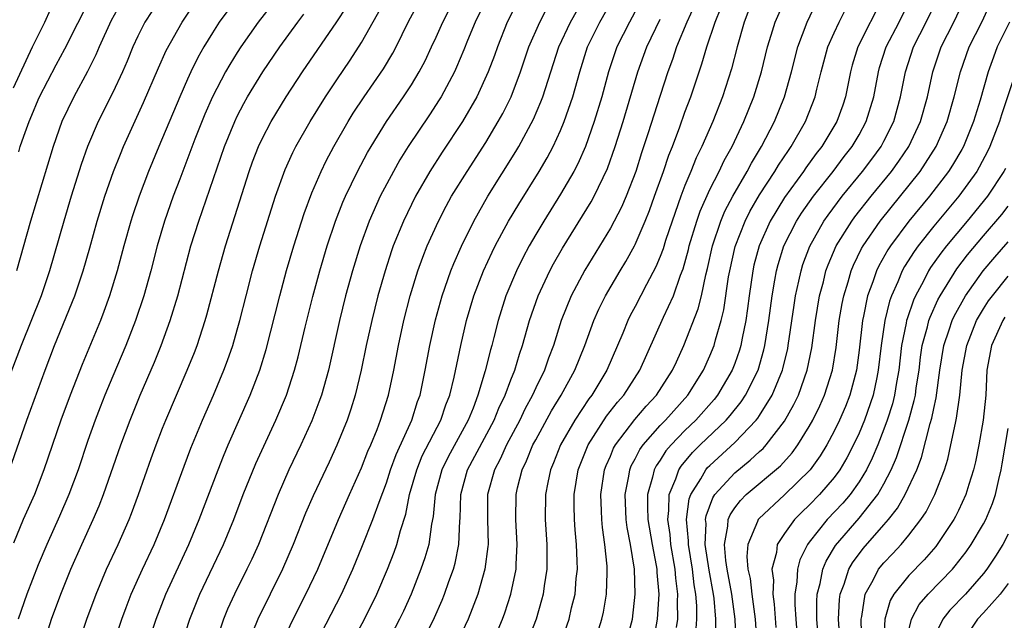
# Model space of a CAD drawing. Units: inches. Extents: x 2571000 to 2574000, y 1533000 to 1536000.
# Drawn here: x 2572730 to 2572809, y 1533765 to 1533813 of the extents above; entities that cross this region are included whole.
import ezdxf

# ---------------------------------------------------------------- set-up
doc = ezdxf.new("R2010")
doc.units = ezdxf.units.IN
doc.header["$MEASUREMENT"] = 0
doc.layers.add('LD25711533_2ft', color=112, linetype='Continuous')

msp = doc.modelspace()

# ---------------------------------------------------------------- linework, layer by layer
at = {"layer": 'LD25711533_2ft'}
for points, elevation in [([(2572737.048, 1533763), (2572737.717, 1533765), (2572738.066, 1533765.934), (2572738.484, 1533767), (2572739.38, 1533769), (2572740.32, 1533771), (2572741.162, 1533773), (2572742.72, 1533777.28), (2572743.272, 1533778.728), (2572744.219, 1533781), (2572745.101, 1533783), (2572745.932, 1533785), (2572746.222, 1533785.778), (2572746.636, 1533787), (2572747, 1533788.26), (2572747.205, 1533789), (2572747.71, 1533791), (2572748.236, 1533793), (2572748.827, 1533795), (2572750.076, 1533799), (2572750.844, 1533801.156), (2572751.477, 1533802.523), (2572751.723, 1533803), (2572752.862, 1533805), (2572754.087, 1533807), (2572755, 1533808.372), (2572756.069, 1533809.932), (2572757, 1533811.372), (2572760.145, 1533817)], 7524), ([(2572751, 1533815.959), (2572748.696, 1533813), (2572747.283, 1533811), (2572747, 1533810.564), (2572746.401, 1533809.599), (2572746.061, 1533809), (2572745.005, 1533807), (2572744.396, 1533805.604), (2572743.599, 1533803.599), (2572742.373, 1533800.373), (2572741.858, 1533799), (2572741.155, 1533797), (2572740.572, 1533795), (2572740.048, 1533793), (2572739.483, 1533791), (2572738.823, 1533789), (2572738.045, 1533787), (2572737, 1533784.54), (2572736.36, 1533783), (2572735.974, 1533782.026), (2572735.584, 1533781), (2572735, 1533779.351), (2572734.202, 1533777), (2572733.459, 1533775), (2572732.72, 1533773.28), (2572731.701, 1533771), (2572731, 1533769.349), (2572730.081, 1533767), (2572729.377, 1533765)], 7518), ([(2572729.432, 1533802.567), (2572729.557, 1533803), (2572729.84, 1533803.84), (2572730.264, 1533805), (2572730.49, 1533805.51), (2572731, 1533806.751), (2572731.113, 1533807), (2572732.439, 1533809.561), (2572733.136, 1533810.865), (2572735.224, 1533815)], 7508), ([(2572739.812, 1533763), (2572740.471, 1533765), (2572741.259, 1533767), (2572743.119, 1533771), (2572743.947, 1533773), (2572745.456, 1533777), (2572745.892, 1533778.108), (2572746.272, 1533779), (2572748.045, 1533783), (2572748.805, 1533785), (2572749.324, 1533786.676), (2572750.416, 1533791), (2572750.969, 1533793.031), (2572751.556, 1533795), (2572752.383, 1533797.617), (2572753, 1533799.274), (2572753.741, 1533801), (2572754.157, 1533801.843), (2572754.775, 1533803), (2572755.922, 1533805), (2572756.333, 1533805.667), (2572757.214, 1533807), (2572758.757, 1533809.244), (2572759.503, 1533810.497), (2572759.77, 1533811), (2572760.748, 1533813), (2572761.82, 1533815)], 7526), ([(2572742.534, 1533763), (2572743.182, 1533765), (2572743.993, 1533767), (2572745.899, 1533771), (2572746.726, 1533773), (2572747.483, 1533775), (2572748.494, 1533777.506), (2572750.112, 1533781), (2572750.951, 1533783), (2572751.608, 1533785), (2572751.905, 1533786.095), (2572752.457, 1533788.457), (2572753.067, 1533790.934), (2572753.629, 1533793), (2572754.227, 1533795), (2572754.891, 1533797), (2572755.483, 1533798.518), (2572755.694, 1533799), (2572756.666, 1533801), (2572757.481, 1533802.519), (2572757.762, 1533803), (2572759, 1533805), (2572760.366, 1533807), (2572761, 1533807.966), (2572761.627, 1533809), (2572762.1, 1533809.9), (2572762.629, 1533811), (2572763, 1533811.794), (2572763.53, 1533813), (2572764.544, 1533815)], 7528), ([(2572767.093, 1533815), (2572766.132, 1533813), (2572765.523, 1533811.523), (2572765.231, 1533810.769), (2572764.635, 1533809.365), (2572764.461, 1533809), (2572763.386, 1533807), (2572763.242, 1533806.758), (2572762.456, 1533805.544), (2572760.751, 1533803), (2572760.079, 1533801.921), (2572759.556, 1533801), (2572758.499, 1533799), (2572757.603, 1533797), (2572756.875, 1533795), (2572756.264, 1533793), (2572755.711, 1533791), (2572755.211, 1533789), (2572754.33, 1533785), (2572753.77, 1533783), (2572753.571, 1533782.429), (2572753, 1533780.948), (2572752.114, 1533779), (2572751.159, 1533777), (2572750.28, 1533775), (2572748.711, 1533771), (2572748.178, 1533769.822), (2572747.784, 1533769), (2572746.772, 1533767), (2572746.218, 1533765.782), (2572745.892, 1533765), (2572745.159, 1533762.84)], 7530), ([(2572753.318, 1533763), (2572755.376, 1533767), (2572756.286, 1533769), (2572757.084, 1533770.916), (2572757.903, 1533773), (2572758.402, 1533774.402), (2572759, 1533775.957), (2572759.337, 1533777), (2572759.78, 1533778.22), (2572761.037, 1533781), (2572761.507, 1533782.493), (2572761.697, 1533783), (2572762.118, 1533785), (2572762.49, 1533787), (2572762.948, 1533789.052), (2572763.483, 1533791), (2572764.176, 1533793), (2572764.404, 1533793.596), (2572765.02, 1533794.98), (2572766.014, 1533797), (2572767.161, 1533799), (2572769.41, 1533802.59), (2572769.649, 1533803), (2572770.814, 1533805.186), (2572771.419, 1533806.581), (2572771.569, 1533807), (2572772.85, 1533811), (2572773.79, 1533813), (2572774.914, 1533815)], 7536), ([(2572756.148, 1533763), (2572757.22, 1533765), (2572758.213, 1533767), (2572759.07, 1533769), (2572759.612, 1533770.388), (2572759.825, 1533771), (2572760.129, 1533772.129), (2572760.56, 1533773.44), (2572760.862, 1533775), (2572761.429, 1533777), (2572761.883, 1533778.117), (2572763.361, 1533781), (2572763.779, 1533782.221), (2572764.09, 1533783), (2572764.45, 1533784.45), (2572764.982, 1533787), (2572765.445, 1533789), (2572766.034, 1533791), (2572766.804, 1533793), (2572767.498, 1533794.501), (2572767.75, 1533795), (2572768.821, 1533797), (2572769.632, 1533798.368), (2572771.281, 1533801), (2572771.921, 1533802.08), (2572772.404, 1533803), (2572773, 1533804.293), (2572773.293, 1533805), (2572773.979, 1533807), (2572774.539, 1533809), (2572775.17, 1533811), (2572776.167, 1533813), (2572777.274, 1533815)], 7538), ([(2572788.52, 1533815), (2572787.75, 1533813), (2572787.19, 1533811), (2572786.746, 1533809.254), (2572786.018, 1533807), (2572785.234, 1533805), (2572784.367, 1533803), (2572783.913, 1533802.087), (2572783.481, 1533801), (2572783, 1533799.851), (2572782.671, 1533799), (2572781.963, 1533797), (2572781.447, 1533795.447), (2572781.237, 1533794.762), (2572781, 1533794.142), (2572780.666, 1533793.334), (2572779.904, 1533791.904), (2572779, 1533790.143), (2572778.6, 1533789.4), (2572778.405, 1533789), (2572777.999, 1533787.999), (2572776.715, 1533785), (2572775.503, 1533783), (2572775.281, 1533782.719), (2572774.133, 1533781), (2572773, 1533779.014), (2572772.438, 1533777.562), (2572772.195, 1533777), (2572771.977, 1533775.977), (2572771.792, 1533775), (2572771.768, 1533773), (2572771.89, 1533771), (2572771.9, 1533770.101), (2572771.883, 1533769), (2572771.678, 1533767.678), (2572771.595, 1533767), (2572771.478, 1533766.522), (2572771.036, 1533765), (2572770.272, 1533763)], 7548), ([(2572772.998, 1533763), (2572773.696, 1533765), (2572773.888, 1533765.888), (2572774.159, 1533767), (2572774.265, 1533768.265), (2572774.351, 1533769), (2572774.344, 1533769.656), (2572774.283, 1533771), (2572774.169, 1533772.169), (2572774.116, 1533773), (2572774.089, 1533774.089), (2572774.095, 1533775), (2572774.424, 1533777), (2572775.206, 1533779), (2572776.698, 1533781.302), (2572777.572, 1533782.428), (2572778.08, 1533783), (2572779.37, 1533785), (2572781.274, 1533789.274), (2572782.067, 1533791), (2572782.651, 1533792.652), (2572782.853, 1533793.147), (2572783.28, 1533794.72), (2572783.343, 1533795), (2572783.947, 1533797), (2572784.215, 1533797.785), (2572785, 1533799.543), (2572785.74, 1533801), (2572786.141, 1533801.859), (2572786.785, 1533803), (2572787.732, 1533805), (2572788.529, 1533807), (2572789.15, 1533809), (2572789.638, 1533811), (2572789.944, 1533811.945), (2572790.248, 1533813), (2572791.125, 1533815)], 7550), ([(2572798.92, 1533815), (2572796.897, 1533811), (2572796.454, 1533809.546), (2572796.314, 1533809), (2572795.908, 1533807), (2572795.683, 1533806.317), (2572795.208, 1533805), (2572794.003, 1533803), (2572793.562, 1533802.438), (2572792.722, 1533801.278), (2572792.539, 1533801), (2572791, 1533798.886), (2572789.854, 1533797), (2572788.957, 1533795), (2572788.549, 1533793.451), (2572788.444, 1533793), (2572788.154, 1533791), (2572788.03, 1533789.97), (2572787.887, 1533789), (2572787.587, 1533787.586), (2572787.484, 1533787), (2572787.375, 1533786.625), (2572787, 1533785.547), (2572786.791, 1533785), (2572785.623, 1533783), (2572785.349, 1533782.651), (2572783.873, 1533781), (2572783, 1533780.157), (2572781.881, 1533779), (2572781.474, 1533778.526), (2572781, 1533777.77), (2572780.681, 1533777.318), (2572780.525, 1533777), (2572780.402, 1533776.402), (2572779.995, 1533775), (2572779.984, 1533774.015), (2572780.026, 1533773), (2572780.355, 1533771), (2572780.684, 1533769.316), (2572780.73, 1533769), (2572780.739, 1533768.739), (2572780.898, 1533767), (2572780.774, 1533765), (2572780.419, 1533763)], 7556), ([(2572782.324, 1533764.324), (2572782.415, 1533765), (2572782.412, 1533766.412), (2572782.44, 1533767), (2572782.275, 1533768.275), (2572782.224, 1533769), (2572781.876, 1533771), (2572781.806, 1533771.806), (2572781.623, 1533773), (2572781.714, 1533773.714), (2572781.728, 1533775), (2572782.27, 1533776.27), (2572782.511, 1533777), (2572782.7, 1533777.3), (2572783.614, 1533778.386), (2572784.232, 1533779), (2572786.313, 1533781), (2572786.637, 1533781.362), (2572787.53, 1533782.47), (2572787.875, 1533783), (2572788.873, 1533785), (2572789.354, 1533786.646), (2572789.434, 1533787), (2572789.75, 1533789), (2572790.008, 1533791), (2572790.239, 1533792.239), (2572790.357, 1533793), (2572790.494, 1533793.506), (2572790.959, 1533795), (2572791.968, 1533797), (2572792.371, 1533797.629), (2572793.34, 1533799), (2572794.913, 1533801), (2572795.808, 1533802.193), (2572796.44, 1533803), (2572797, 1533803.948), (2572797.577, 1533805), (2572798.181, 1533807), (2572798.553, 1533809), (2572798.65, 1533809.35), (2572799.175, 1533811), (2572800.214, 1533813), (2572801.176, 1533815)], 7558), ([(2572783.87, 1533763.87), (2572783.953, 1533765), (2572783.951, 1533766.049), (2572783.883, 1533767), (2572783.751, 1533767.751), (2572783.611, 1533769), (2572783.281, 1533771), (2572783.291, 1533771.291), (2572783.13, 1533773), (2572783.346, 1533774.654), (2572783.474, 1533775), (2572784.269, 1533776.269), (2572784.674, 1533777), (2572784.822, 1533777.177), (2572785, 1533777.354), (2572787, 1533779.187), (2572788.731, 1533781), (2572788.852, 1533781.148), (2572789, 1533781.375), (2572790.02, 1533783), (2572790.842, 1533785), (2572790.878, 1533785.123), (2572791.259, 1533786.741), (2572791.307, 1533787), (2572791.773, 1533790.227), (2572791.899, 1533791), (2572792.166, 1533792.165), (2572792.331, 1533793), (2572792.489, 1533793.511), (2572793.03, 1533794.97), (2572794.176, 1533797), (2572794.514, 1533797.486), (2572795.653, 1533799), (2572797.276, 1533801), (2572798.02, 1533801.981), (2572798.77, 1533803), (2572799, 1533803.429), (2572799.786, 1533805), (2572800.341, 1533807), (2572800.724, 1533809), (2572801.363, 1533811), (2572802.405, 1533813), (2572803.349, 1533815)], 7560), ([(2572785.457, 1533763.457), (2572785.476, 1533765), (2572785.342, 1533766.658), (2572785.297, 1533767), (2572784.94, 1533768.94), (2572784.634, 1533771), (2572784.693, 1533772.693), (2572784.664, 1533773), (2572784.703, 1533773.297), (2572785.247, 1533774.753), (2572785.413, 1533775), (2572787, 1533776.76), (2572788.239, 1533777.761), (2572789, 1533778.483), (2572789.276, 1533778.724), (2572789.524, 1533779), (2572791, 1533780.907), (2572791.763, 1533782.237), (2572792.124, 1533783), (2572792.831, 1533785), (2572793.191, 1533786.81), (2572793.493, 1533789), (2572793.827, 1533791), (2572794.126, 1533792.126), (2572794.335, 1533793), (2572794.51, 1533793.49), (2572795.169, 1533795), (2572796.423, 1533797), (2572796.667, 1533797.333), (2572797.969, 1533799), (2572799.6, 1533801), (2572800.193, 1533801.807), (2572800.989, 1533803), (2572801.926, 1533805), (2572802.49, 1533807), (2572802.921, 1533809), (2572803.588, 1533811), (2572804.615, 1533813), (2572805.548, 1533815)], 7562), ([(2572787.13, 1533763), (2572787.046, 1533765), (2572786.78, 1533767), (2572786.399, 1533769), (2572786.282, 1533769.718), (2572786.171, 1533771), (2572786.454, 1533772.454), (2572786.481, 1533773), (2572786.623, 1533773.377), (2572787, 1533773.936), (2572787.46, 1533774.541), (2572787.919, 1533775), (2572790.671, 1533777.328), (2572791.626, 1533778.374), (2572792.079, 1533779), (2572793, 1533780.478), (2572793.289, 1533781), (2572793.851, 1533782.149), (2572794.228, 1533783), (2572794.86, 1533785), (2572795.156, 1533786.844), (2572795.408, 1533789), (2572795.636, 1533790.364), (2572795.763, 1533791), (2572796.11, 1533792.11), (2572796.357, 1533793), (2572796.546, 1533793.454), (2572797.207, 1533794.793), (2572797.325, 1533795), (2572798.692, 1533797), (2572801.9, 1533801), (2572802.351, 1533801.649), (2572803.187, 1533803), (2572804.07, 1533805), (2572804.658, 1533807), (2572805.161, 1533809), (2572805.857, 1533811), (2572806.863, 1533813), (2572807.771, 1533815)], 7564), ([(2572728.686, 1533777), (2572730.075, 1533781), (2572731.554, 1533785), (2572732.313, 1533787), (2572733.935, 1533791), (2572734.609, 1533793), (2572735.144, 1533794.856), (2572735.741, 1533797), (2572736.357, 1533799), (2572737.064, 1533801), (2572737.608, 1533802.392), (2572737.863, 1533803), (2572739.476, 1533806.524), (2572740.677, 1533809.323), (2572741.291, 1533810.709), (2572742.562, 1533813), (2572743.55, 1533814.451)], 7514), ([(2572737.589, 1533814.411), (2572736.876, 1533813.124), (2572735.907, 1533811), (2572735.64, 1533810.36), (2572734.965, 1533809.036), (2572733.869, 1533807), (2572732.897, 1533805), (2572732.193, 1533803), (2572730.387, 1533797), (2572729.265, 1533793)], 7510), ([(2572734.229, 1533763), (2572734.903, 1533765), (2572735.656, 1533767), (2572736.494, 1533769), (2572737.416, 1533771), (2572738.303, 1533773), (2572738.504, 1533773.496), (2572739.063, 1533775), (2572740.08, 1533777.92), (2572740.474, 1533779), (2572741, 1533780.35), (2572741.26, 1533781), (2572742.983, 1533785.017), (2572743.56, 1533786.439), (2572743.767, 1533787), (2572744.417, 1533789), (2572744.55, 1533789.45), (2572745.482, 1533793), (2572746.05, 1533795), (2572747.962, 1533801), (2572748.234, 1533801.766), (2572748.716, 1533803), (2572749, 1533803.605), (2572749.732, 1533805), (2572750.939, 1533807), (2572752.241, 1533809), (2572755, 1533813.013), (2572755.785, 1533814.215)], 7522), ([(2572769.477, 1533814.523), (2572768.707, 1533813), (2572767.917, 1533811), (2572767.683, 1533810.317), (2572767.19, 1533809), (2572766.261, 1533807), (2572765.112, 1533805), (2572763.471, 1533802.529), (2572762.479, 1533801), (2572761.328, 1533799), (2572760.356, 1533797), (2572759.548, 1533795), (2572759.403, 1533794.597), (2572758.883, 1533793), (2572758.316, 1533791), (2572757.812, 1533789), (2572757.371, 1533787), (2572756.973, 1533785), (2572756.491, 1533783), (2572756.132, 1533781.868), (2572755.827, 1533781), (2572755, 1533778.971), (2572754.379, 1533777.621), (2572753.095, 1533774.905), (2572752.496, 1533773.503), (2572751.507, 1533771), (2572750.642, 1533769), (2572748.658, 1533765), (2572747.862, 1533763)], 7532), ([(2572750.561, 1533763), (2572751.485, 1533765), (2572752.518, 1533767), (2572753.474, 1533769), (2572755.147, 1533773), (2572756.022, 1533775), (2572757, 1533777.158), (2572757.513, 1533778.487), (2572757.737, 1533779), (2572758.241, 1533780.241), (2572758.529, 1533781), (2572759.159, 1533783), (2572759.581, 1533785), (2572759.956, 1533787), (2572760.396, 1533789), (2572760.917, 1533791), (2572761.531, 1533793), (2572761.914, 1533794.086), (2572762.281, 1533795), (2572763.175, 1533797), (2572763.794, 1533798.206), (2572764.239, 1533799), (2572765.485, 1533801), (2572767, 1533803.323), (2572767.988, 1533805), (2572768.343, 1533805.657), (2572769.018, 1533807), (2572769.789, 1533809), (2572770.454, 1533811), (2572771.323, 1533813), (2572771.9, 1533814.1)], 7534), ([(2572779.396, 1533814.604), (2572778.548, 1533813), (2572777.534, 1533811), (2572776.865, 1533809), (2572776.315, 1533807), (2572775.706, 1533805), (2572775.006, 1533802.994), (2572774.396, 1533801.604), (2572774.077, 1533801), (2572773, 1533799.16), (2572771.641, 1533797), (2572771, 1533795.917), (2572770.48, 1533795), (2572769.963, 1533794.037), (2572769.452, 1533793), (2572768.61, 1533791), (2572768.217, 1533789.783), (2572767.981, 1533789), (2572767.642, 1533787.642), (2572767.471, 1533787), (2572767.359, 1533786.642), (2572766.944, 1533784.945), (2572766.356, 1533783), (2572765.959, 1533781.959), (2572765.563, 1533781), (2572763.957, 1533778.043), (2572763.449, 1533777), (2572762.914, 1533775), (2572762.764, 1533773.236), (2572762.632, 1533772.632), (2572762.4, 1533771), (2572762.09, 1533769.911), (2572761.772, 1533769), (2572760.978, 1533767), (2572760.36, 1533765.64), (2572760.053, 1533765), (2572758.32, 1533761.68)], 7540), ([(2572783.727, 1533814.273), (2572783.164, 1533813), (2572782.326, 1533811), (2572781.998, 1533810.002), (2572781.629, 1533809), (2572781, 1533807.1), (2572780.017, 1533804.017), (2572779.509, 1533802.491), (2572779.044, 1533801), (2572778.278, 1533799), (2572777.894, 1533798.106), (2572777.32, 1533797), (2572777, 1533796.417), (2572774.936, 1533793.064), (2572773.837, 1533791), (2572773.033, 1533789), (2572772.418, 1533787), (2572772.031, 1533785.969), (2572771.695, 1533785), (2572771, 1533783.583), (2572770.739, 1533783), (2572770.125, 1533781.874), (2572769.713, 1533781), (2572768.652, 1533779), (2572768.138, 1533777.862), (2572767.673, 1533777), (2572767.136, 1533775), (2572767.123, 1533773), (2572767.17, 1533771), (2572767.161, 1533770.839), (2572766.921, 1533769), (2572766.338, 1533767), (2572765.561, 1533765), (2572764.639, 1533763)], 7544), ([(2572767.486, 1533763), (2572768.334, 1533765), (2572768.515, 1533765.485), (2572769.009, 1533767), (2572769.415, 1533769), (2572769.422, 1533769.421), (2572769.511, 1533771), (2572769.407, 1533773), (2572769.425, 1533775), (2572769.545, 1533775.545), (2572769.904, 1533777), (2572770.268, 1533777.732), (2572770.78, 1533779), (2572771, 1533779.419), (2572772.267, 1533781.733), (2572773.049, 1533783), (2572774.156, 1533785), (2572774.946, 1533787), (2572775.666, 1533789), (2572776.074, 1533789.926), (2572776.608, 1533791), (2572777.778, 1533793), (2572778.243, 1533793.757), (2572778.933, 1533795), (2572779, 1533795.129), (2572779.806, 1533797), (2572780.147, 1533797.853), (2572780.563, 1533799), (2572781.268, 1533801), (2572781.7, 1533802.3), (2572781.988, 1533803), (2572782.582, 1533804.582), (2572783, 1533805.766), (2572783.462, 1533807), (2572784.359, 1533809.641), (2572784.75, 1533811), (2572785.421, 1533813), (2572785.878, 1533814.122)], 7546), ([(2572775.704, 1533763), (2572776.325, 1533765), (2572776.443, 1533765.557), (2572776.683, 1533767), (2572776.732, 1533768.732), (2572776.753, 1533769), (2572776.741, 1533769.259), (2572776.569, 1533771), (2572776.368, 1533772.368), (2572776.313, 1533773), (2572776.297, 1533773.703), (2572776.23, 1533775), (2572776.533, 1533777), (2572776.659, 1533777.341), (2572777, 1533778.105), (2572777.259, 1533778.741), (2572777.403, 1533779), (2572778.965, 1533781.035), (2572779.88, 1533782.121), (2572780.711, 1533783), (2572782.004, 1533785), (2572782.307, 1533785.693), (2572782.918, 1533787), (2572784.054, 1533789.946), (2572784.319, 1533791), (2572784.675, 1533792.675), (2572784.815, 1533793.185), (2572785.22, 1533795), (2572785.886, 1533797), (2572786.21, 1533797.79), (2572786.843, 1533799), (2572787.992, 1533801), (2572788.337, 1533801.663), (2572789.159, 1533803), (2572790.194, 1533805), (2572790.993, 1533807), (2572791.559, 1533809), (2572792.063, 1533811), (2572792.826, 1533813), (2572793.529, 1533814.471)], 7552), ([(2572778.255, 1533763), (2572778.769, 1533765), (2572779.008, 1533767), (2572778.93, 1533769), (2572778.608, 1533771), (2572778.358, 1533772.358), (2572778.278, 1533773), (2572778.185, 1533775), (2572778.477, 1533776.477), (2572778.555, 1533777), (2572778.684, 1533777.316), (2572779, 1533777.885), (2572779.367, 1533778.633), (2572779.627, 1533779), (2572781, 1533780.562), (2572781.422, 1533781), (2572783.242, 1533783), (2572784.495, 1533785), (2572785, 1533786.152), (2572785.337, 1533787), (2572785.448, 1533787.448), (2572785.911, 1533789), (2572786.124, 1533789.876), (2572786.513, 1533792.513), (2572786.602, 1533793), (2572787.047, 1533794.953), (2572787.841, 1533797), (2572788.224, 1533797.776), (2572789, 1533799.113), (2572790.231, 1533801), (2572790.515, 1533801.485), (2572791.315, 1533802.685), (2572791.546, 1533803), (2572792.69, 1533805), (2572793.471, 1533807), (2572793.606, 1533807.606), (2572793.954, 1533809), (2572794.481, 1533811), (2572795, 1533812.145), (2572795.411, 1533813), (2572795.939, 1533814.061)], 7554), ([(2572740.134, 1533813.866), (2572739.573, 1533813), (2572739, 1533811.862), (2572738.602, 1533811), (2572738.146, 1533809.854), (2572737.772, 1533809), (2572737, 1533807.344), (2572735.823, 1533805), (2572734.968, 1533803), (2572734.451, 1533801.549), (2572733.652, 1533799), (2572733.056, 1533797), (2572731.918, 1533793), (2572731.231, 1533791), (2572729.633, 1533787), (2572728.09, 1533783)], 7512), ([(2572729, 1533807.717), (2572730.529, 1533811), (2572731.52, 1533813), (2572731.99, 1533814.01)], 7506), ([(2572746.164, 1533813.836), (2572745.559, 1533813), (2572745, 1533812.128), (2572744.324, 1533811), (2572743.844, 1533810.156), (2572743.272, 1533809), (2572743, 1533808.412), (2572742.374, 1533807), (2572740.689, 1533803), (2572739.874, 1533801), (2572739.114, 1533799), (2572738.581, 1533797.419), (2572738.45, 1533797), (2572737.894, 1533795), (2572737.351, 1533793), (2572736.734, 1533791), (2572736.277, 1533789.723), (2572735.994, 1533789), (2572734.526, 1533785.474), (2572733.569, 1533783), (2572732.828, 1533781), (2572731.461, 1533777), (2572731, 1533775.796), (2572730.688, 1533775), (2572729.8, 1533773), (2572729, 1533771.112)], 7516), ([(2572731.439, 1533763), (2572732.064, 1533765), (2572732.815, 1533767), (2572733.63, 1533769), (2572734.509, 1533771), (2572735.415, 1533773), (2572735.891, 1533774.109), (2572736.239, 1533775), (2572737.635, 1533779), (2572738.38, 1533781), (2572739.203, 1533783), (2572740.343, 1533785.657), (2572740.892, 1533787), (2572741.613, 1533789), (2572742.216, 1533791), (2572743.282, 1533795), (2572743.908, 1533797), (2572745.989, 1533803), (2572746.794, 1533805), (2572747, 1533805.432), (2572747.534, 1533806.466), (2572747.836, 1533807), (2572749.057, 1533809), (2572750.42, 1533811), (2572751.869, 1533813), (2572752.36, 1533813.64)], 7520), ([(2572761.827, 1533763), (2572762.867, 1533765.132), (2572763.472, 1533766.528), (2572763.658, 1533767), (2572764.01, 1533768.01), (2572764.378, 1533769), (2572764.518, 1533769.482), (2572764.827, 1533771), (2572764.905, 1533772.905), (2572764.924, 1533773.076), (2572764.974, 1533775), (2572765.525, 1533777), (2572767.649, 1533781), (2572768.036, 1533781.964), (2572768.538, 1533783), (2572769, 1533784.237), (2572769.312, 1533785), (2572769.701, 1533786.299), (2572769.947, 1533787), (2572770.507, 1533789), (2572771.195, 1533791), (2572772.133, 1533793), (2572772.433, 1533793.567), (2572773.165, 1533794.835), (2572775.464, 1533798.536), (2572775.712, 1533799), (2572776.773, 1533801.227), (2572777.394, 1533803), (2572778.02, 1533805), (2572779.215, 1533809), (2572779.927, 1533811), (2572781, 1533813.225)], 7542), ([(2572809.108, 1533813), (2572808.116, 1533811), (2572807.809, 1533810.191), (2572807.386, 1533809), (2572806.732, 1533806.732), (2572806.199, 1533805), (2572805.388, 1533803), (2572805.254, 1533802.746), (2572804.515, 1533801.485), (2572804.202, 1533801), (2572802.659, 1533799), (2572801, 1533797), (2572799.515, 1533795), (2572799.313, 1533794.687), (2572798.597, 1533793.403), (2572798.403, 1533793), (2572798.107, 1533792.106), (2572797.689, 1533791), (2572797.364, 1533789.364), (2572797.273, 1533789), (2572797, 1533786.607), (2572796.794, 1533785), (2572796.266, 1533783), (2572795.906, 1533782.094), (2572795.435, 1533781), (2572795, 1533780.097), (2572794.414, 1533779), (2572793.883, 1533778.117), (2572793.075, 1533777), (2572791, 1533774.986), (2572788.937, 1533773.063), (2572788.888, 1533773), (2572788.837, 1533772.837), (2572788.045, 1533771), (2572787.966, 1533770.034), (2572788.067, 1533769), (2572788.245, 1533768.245), (2572788.382, 1533767), (2572788.649, 1533765), (2572788.787, 1533763)], 7566), ([(2572809.601, 1533809), (2572808.445, 1533805.555), (2572808.278, 1533805), (2572807.514, 1533803), (2572807.351, 1533802.649), (2572806.657, 1533801.343), (2572806.455, 1533801), (2572805.012, 1533799), (2572803, 1533796.583), (2572801.748, 1533795), (2572801.434, 1533794.566), (2572800.661, 1533793.339), (2572800.477, 1533793), (2572800.114, 1533792.114), (2572799.608, 1533791), (2572799.446, 1533790.554), (2572799.063, 1533789), (2572798.765, 1533787), (2572798.547, 1533785), (2572798.415, 1533784.415), (2572798.136, 1533783), (2572797.435, 1533781), (2572797, 1533779.954), (2572796.551, 1533779), (2572796.027, 1533777.973), (2572795.462, 1533777), (2572795, 1533776.367), (2572793.82, 1533775), (2572793, 1533774.153), (2572792.399, 1533773.601), (2572791.807, 1533773), (2572791, 1533771.877), (2572790.42, 1533771), (2572790.359, 1533770.359), (2572789.987, 1533769), (2572790.111, 1533768.111), (2572790.068, 1533767), (2572790.182, 1533766.182), (2572790.31, 1533764.31)], 7568), ([(2572808.767, 1533801.233), (2572808.642, 1533801), (2572807.315, 1533799), (2572805.679, 1533797), (2572804.016, 1533795), (2572803.569, 1533794.431), (2572802.746, 1533793.254), (2572802.588, 1533793), (2572802.175, 1533792.175), (2572801.541, 1533791), (2572801.371, 1533790.629), (2572800.858, 1533789.142), (2572800.823, 1533789), (2572800.792, 1533788.792), (2572800.42, 1533787), (2572800.194, 1533785), (2572800.02, 1533784.02), (2572799.86, 1533783), (2572799.684, 1533782.316), (2572799.268, 1533781), (2572799, 1533780.26), (2572798.498, 1533779), (2572798.056, 1533777.944), (2572797.595, 1533777), (2572797, 1533776.024), (2572796.271, 1533775), (2572795.687, 1533774.313), (2572794.437, 1533773), (2572793, 1533771.177), (2572792.866, 1533771), (2572792.244, 1533769.756), (2572792.036, 1533769), (2572791.99, 1533767.99), (2572791.825, 1533767), (2572791.826, 1533766.174), (2572791.906, 1533765), (2572792.167, 1533761.833)], 7570), ([(2572793.923, 1533761), (2572793.6, 1533765), (2572793.598, 1533766.402), (2572793.63, 1533767), (2572793.859, 1533767.859), (2572794.075, 1533769), (2572794.348, 1533769.652), (2572795.097, 1533770.903), (2572797, 1533773.112), (2572798.502, 1533775), (2572799, 1533775.868), (2572799.592, 1533777), (2572800.02, 1533777.98), (2572801.002, 1533781), (2572801.44, 1533782.561), (2572801.524, 1533783), (2572801.603, 1533783.603), (2572801.819, 1533785), (2572801.945, 1533786.055), (2572802.086, 1533787), (2572802.506, 1533788.506), (2572802.618, 1533789), (2572802.715, 1533789.285), (2572803.333, 1533790.667), (2572803.513, 1533791), (2572804.849, 1533793.151), (2572805.721, 1533794.279), (2572807, 1533795.808), (2572808.48, 1533797.52), (2572809, 1533798.196)], 7572), ([(2572795.451, 1533763.451), (2572795.348, 1533765), (2572795.431, 1533766.568), (2572795.489, 1533767), (2572795.797, 1533767.797), (2572796.175, 1533769), (2572796.475, 1533769.525), (2572797.331, 1533770.669), (2572799, 1533772.563), (2572799.371, 1533773), (2572800.094, 1533773.906), (2572800.71, 1533775), (2572801.634, 1533777), (2572802.016, 1533777.984), (2572802.714, 1533780.714), (2572802.847, 1533781.153), (2572803, 1533781.94), (2572803.201, 1533782.799), (2572803.491, 1533785), (2572803.814, 1533787), (2572804.245, 1533788.245), (2572804.481, 1533789), (2572804.64, 1533789.36), (2572805.554, 1533791), (2572806.979, 1533793), (2572807.908, 1533794.092), (2572809, 1533795.331)], 7574), ([(2572797.219, 1533762.781), (2572797.156, 1533765), (2572797.211, 1533765.211), (2572797.481, 1533767), (2572798.122, 1533768.122), (2572798.566, 1533769), (2572799, 1533769.527), (2572799.721, 1533770.279), (2572800.383, 1533771), (2572801, 1533771.744), (2572801.961, 1533773), (2572802.381, 1533773.619), (2572803.092, 1533775), (2572803.868, 1533777), (2572804.136, 1533777.864), (2572804.389, 1533779), (2572804.74, 1533780.74), (2572804.844, 1533781.156), (2572805.104, 1533783), (2572805.295, 1533785), (2572805.656, 1533787), (2572806.449, 1533789), (2572807, 1533789.93), (2572807.414, 1533790.586), (2572807.717, 1533791), (2572809, 1533792.579)], 7576), ([(2572808.723, 1533789.277), (2572808.547, 1533789), (2572807.638, 1533787), (2572807.276, 1533785), (2572807.182, 1533783), (2572806.987, 1533781), (2572806.627, 1533779), (2572806.352, 1533777.648), (2572806.199, 1533777), (2572805.826, 1533775.826), (2572805.592, 1533775), (2572805, 1533773.73), (2572804.762, 1533773.238), (2572804.627, 1533773), (2572803.288, 1533771), (2572803.162, 1533770.838), (2572802.231, 1533769.769), (2572801, 1533768.508), (2572799.797, 1533767), (2572799.506, 1533766.494), (2572799.078, 1533765), (2572798.968, 1533763)], 7578), ([(2572801, 1533764.108), (2572801.218, 1533765), (2572801.841, 1533766.159), (2572802.566, 1533767), (2572804.505, 1533769), (2572804.736, 1533769.264), (2572805.601, 1533770.399), (2572806.012, 1533771), (2572807, 1533772.662), (2572807.185, 1533773), (2572807.719, 1533774.281), (2572807.964, 1533775), (2572808.227, 1533776.227), (2572808.422, 1533777), (2572808.517, 1533777.483), (2572809, 1533780.332)], 7580), ([(2572809, 1533771.829), (2572808.56, 1533771), (2572807.96, 1533770.04), (2572807.26, 1533769), (2572807, 1533768.662), (2572805.558, 1533767), (2572804.294, 1533765.706), (2572803.722, 1533765), (2572803, 1533763.515)], 7582), ([(2572809, 1533767.867), (2572808.339, 1533767), (2572807, 1533765.493), (2572806.529, 1533765), (2572805.594, 1533763.594)], 7584)]:
    msp.add_lwpolyline(points, dxfattribs=dict(at, elevation=elevation))

doc.saveas('drawing.dxf')
